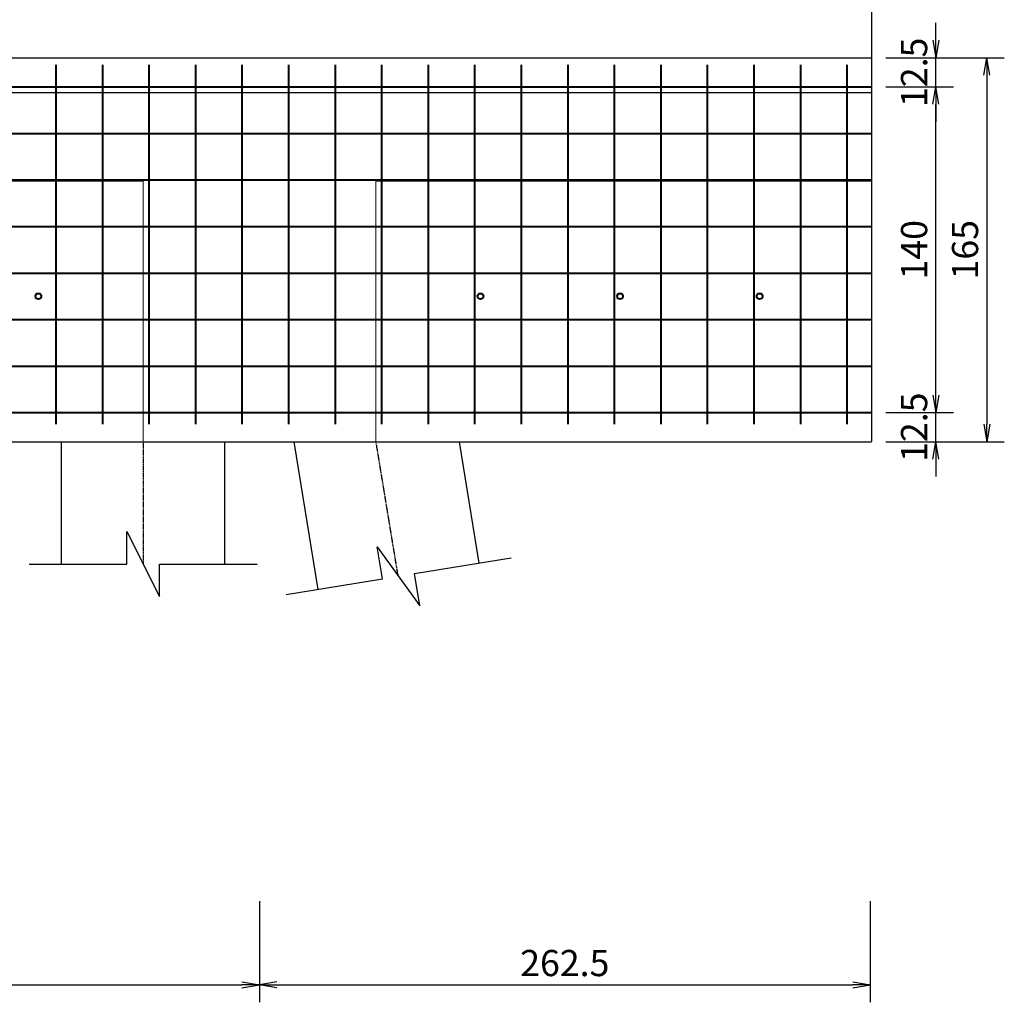
# Model space of a CAD drawing. Units: millimetres. Extents: x 604462 to 746800, y 161732 to 242160.
# Drawn here: x 730760 to 734992, y 171915 to 176137 of the extents above; entities that cross this region are included whole.
import ezdxf
from ezdxf.enums import TextEntityAlignment as Align

# ---------------------------------------------------------------- set-up
doc = ezdxf.new("R2010")
doc.units = ezdxf.units.MM
doc.header["$LTSCALE"] = 2
doc.header["$MEASUREMENT"] = 0
doc.header["$PDMODE"] = 3
doc.header["$PDSIZE"] = 10
doc.linetypes.add('CENTER', pattern=[2, 1.25, -0.25, 0.25, -0.25])
doc.linetypes.add('HIDDEN', pattern=[0.375, 0.25, -0.125])
doc.layers.get('0').update_dxf_attribs({"linetype": 'CONTINUOUS'})
doc.layers.get('DEFPOINTS').update_dxf_attribs({"linetype": 'CONTINUOUS'})
for name, color, linetype in [('Baothep', 7, 'CONTINUOUS'), ('kthuoc1', 8, 'CONTINUOUS'), ('Pile', 7, 'CONTINUOUS'), ('TEXT', 4, 'CONTINUOUS'), ('TEXT-ENG', 4, 'CONTINUOUS'), ('Truc', 8, 'CENTER')]:
    doc.layers.add(name, color=color, linetype=linetype)
doc.layers.add('Net khuat', color=8, linetype='HIDDEN', lineweight=15)
doc.layers.add('thep', color=2, linetype='CONTINUOUS', lineweight=40)
doc.styles.add('ROMANS', font='romans.shx', dxfattribs={"width": 0.8})
doc.styles.add('VN_VNI', font='vn_vni.shx', dxfattribs={"width": 0.8})
doc.dimstyles.new('Dim', dxfattribs={"dimscale": 0, "dimtxt": 1.7, "dimasz": 1, "dimexe": 1, "dimexo": 0, "dimgap": 0.7, "dimtad": 1, "dimzin": 12, "dimdsep": 46, "dimtxsty": 'ROMANS', "dimcen": 0.15, "dimdle": 0.1, "dimclrd": 9, "dimclre": 9, "dimclrt": 4, "dimaunit": 1, "dimazin": 3, "dimtfac": 1, "dimtix": 1, "dimtmove": 1, "dimatfit": 3, "dimfxl": 0, "dimtolj": 1, "dimtzin": 0, "dimlwd": -1, "dimarcsym": 0})

# ---------------------------------------------------------------- blocks, each defined once
blk = doc.blocks.new('_Open')
at = {"color": 0, "linetype": 'ByBlock', "lineweight": -2}
for p, q in [((-1, 0.167), (0, 0)), ((-1, -0.167), (0, 0)), ((0, 0), (-1, 0))]:
    blk.add_line(p, q, dxfattribs=at)
blk = doc.blocks.new('*D27')
at = {"layer": 'DEFPOINTS', "color": 0, "transparency": 16777216}
for p in [(407653.3, 37773.5), (412903.3, 37773.5), (412903.3, 37414.6)]:
    blk.add_point(p, dxfattribs=at)
at = {"layer": 'kthuoc1', "color": 9, "lineweight": -2, "transparency": 16777216}
for p, q in [((407653.3, 37773.5), (407653.3, 37339.6)), ((412903.3, 37773.5), (412903.3, 37339.6))]:
    blk.add_line(p, q, dxfattribs=at)
at = {"layer": 'kthuoc1', "color": 9, "transparency": 16777216}
blk.add_line((407728.3, 37414.6), (412828.3, 37414.6), dxfattribs=at)
at = {"layer": 'kthuoc1', "color": 9, "transparency": 16777216, "xscale": 75, "yscale": 75, "zscale": 75, "rotation": 180}
blk.add_blockref('_Open', (407653.3, 37414.6), dxfattribs=at)
at = {"layer": 'kthuoc1', "color": 9, "transparency": 16777216, "xscale": 75, "yscale": 75, "zscale": 75}
blk.add_blockref('_Open', (412903.3, 37414.6), dxfattribs=at)
at = {"layer": 'kthuoc1', "color": 4, "transparency": 16777216, "insert": (410278.3, 37508.3), "char_height": 112.5, "attachment_point": 5, "style": 'ROMANS'}
blk.add_mtext('\\A1;525', dxfattribs=at)
blk = doc.blocks.new('*D28')
at = {"layer": 'DEFPOINTS', "color": 0, "transparency": 16777216}
for p in [(412903.3, 37773.5), (415528.3, 37773.5), (415528.3, 37414.6)]:
    blk.add_point(p, dxfattribs=at)
at = {"layer": 'kthuoc1', "color": 9, "lineweight": -2, "transparency": 16777216}
for p, q in [((412903.3, 37773.5), (412903.3, 37339.6)), ((415528.3, 37773.5), (415528.3, 37339.6))]:
    blk.add_line(p, q, dxfattribs=at)
at = {"layer": 'kthuoc1', "color": 9, "transparency": 16777216}
blk.add_line((412978.3, 37414.6), (415453.3, 37414.6), dxfattribs=at)
at = {"layer": 'kthuoc1', "color": 9, "transparency": 16777216, "xscale": 75, "yscale": 75, "zscale": 75, "rotation": 180}
blk.add_blockref('_Open', (412903.3, 37414.6), dxfattribs=at)
at = {"layer": 'kthuoc1', "color": 9, "transparency": 16777216, "xscale": 75, "yscale": 75, "zscale": 75}
blk.add_blockref('_Open', (415528.3, 37414.6), dxfattribs=at)
at = {"layer": 'kthuoc1', "color": 4, "transparency": 16777216, "insert": (414215.8, 37508.3), "char_height": 112.5, "attachment_point": 5, "style": 'ROMANS'}
blk.add_mtext('\\A1;262.5', dxfattribs=at)
blk = doc.blocks.new('*D55')
at = {"layer": 'DEFPOINTS', "color": 0, "transparency": 16777216}
for p in [(415595.2, 41398.4), (415595.2, 39748.4), (416029.8, 39748.4)]:
    blk.add_point(p, dxfattribs=at)
at = {"layer": 'kthuoc1', "color": 9, "lineweight": -2, "transparency": 16777216}
for p, q in [((415595.2, 41398.4), (416104.8, 41398.4)), ((415595.2, 39748.4), (416104.8, 39748.4))]:
    blk.add_line(p, q, dxfattribs=at)
at = {"layer": 'kthuoc1', "color": 9, "transparency": 16777216}
blk.add_line((416029.8, 41323.4), (416029.8, 39823.4), dxfattribs=at)
at = {"layer": 'kthuoc1', "color": 9, "transparency": 16777216, "xscale": 75, "yscale": 75, "zscale": 75}
for p, rotation in [((416029.8, 41398.4), 90), ((416029.8, 39748.4), 270)]:
    blk.add_blockref('_Open', p, dxfattribs=dict(at, rotation=rotation))
at = {"layer": 'kthuoc1', "color": 4, "transparency": 16777216, "insert": (415936, 40573.4), "char_height": 112.5, "attachment_point": 5, "rotation": 90, "style": 'ROMANS'}
blk.add_mtext('\\A1;165', dxfattribs=at)
blk = doc.blocks.new('*D56')
at = {"layer": 'DEFPOINTS', "color": 0, "transparency": 16777216}
for p in [(415595.2, 39873.4), (415810.8, 39873.4), (415595.2, 39748.4)]:
    blk.add_point(p, dxfattribs=at)
at = {"layer": 'kthuoc1', "color": 9, "transparency": 16777216}
for p, q in [((415810.8, 39948.4), (415810.8, 40023.4)), ((415810.8, 39748.4), (415810.8, 39873.4)), ((415810.8, 39673.4), (415810.8, 39598.4))]:
    blk.add_line(p, q, dxfattribs=at)
at = {"layer": 'kthuoc1', "color": 9, "lineweight": -2, "transparency": 16777216}
for p, q in [((415595.2, 39873.4), (415885.8, 39873.4)), ((415595.2, 39748.4), (415885.8, 39748.4))]:
    blk.add_line(p, q, dxfattribs=at)
at = {"layer": 'kthuoc1', "color": 9, "transparency": 16777216, "xscale": 75, "yscale": 75, "zscale": 75}
for p, rotation in [((415810.8, 39873.4), 270), ((415810.8, 39748.4), 90)]:
    blk.add_blockref('_Open', p, dxfattribs=dict(at, rotation=rotation))
at = {"layer": 'kthuoc1', "color": 4, "transparency": 16777216, "insert": (415717.1, 39810.9), "char_height": 112.5, "attachment_point": 5, "rotation": 90, "style": 'ROMANS'}
blk.add_mtext('\\A1;12.5', dxfattribs=at)
blk = doc.blocks.new('*D57')
at = {"layer": 'DEFPOINTS', "color": 0, "transparency": 16777216}
for p in [(415595.2, 41273.4), (415810.8, 41273.4), (415595.2, 39873.4)]:
    blk.add_point(p, dxfattribs=at)
at = {"layer": 'kthuoc1', "color": 9, "lineweight": -2, "transparency": 16777216}
for p, q in [((415595.2, 41273.4), (415885.8, 41273.4)), ((415595.2, 39873.4), (415885.8, 39873.4))]:
    blk.add_line(p, q, dxfattribs=at)
at = {"layer": 'kthuoc1', "color": 9, "transparency": 16777216}
blk.add_line((415810.8, 39948.4), (415810.8, 41198.4), dxfattribs=at)
at = {"layer": 'kthuoc1', "color": 9, "transparency": 16777216, "xscale": 75, "yscale": 75, "zscale": 75}
for p, rotation in [((415810.8, 41273.4), 90), ((415810.8, 39873.4), 270)]:
    blk.add_blockref('_Open', p, dxfattribs=dict(at, rotation=rotation))
at = {"layer": 'kthuoc1', "color": 4, "transparency": 16777216, "insert": (415717.1, 40573.4), "char_height": 112.5, "attachment_point": 5, "rotation": 90, "style": 'ROMANS'}
blk.add_mtext('\\A1;140', dxfattribs=at)
blk = doc.blocks.new('*D58')
at = {"layer": 'DEFPOINTS', "color": 0, "transparency": 16777216}
for p in [(415595.2, 41398.4), (415810.8, 41398.4), (415595.2, 41273.4)]:
    blk.add_point(p, dxfattribs=at)
at = {"layer": 'kthuoc1', "color": 9, "transparency": 16777216}
for p, q in [((415810.8, 41473.4), (415810.8, 41548.4)), ((415810.8, 41273.4), (415810.8, 41398.4)), ((415810.8, 41198.4), (415810.8, 41123.4))]:
    blk.add_line(p, q, dxfattribs=at)
at = {"layer": 'kthuoc1', "color": 9, "lineweight": -2, "transparency": 16777216}
for p, q in [((415595.2, 41398.4), (415885.8, 41398.4)), ((415595.2, 41273.4), (415885.8, 41273.4))]:
    blk.add_line(p, q, dxfattribs=at)
at = {"layer": 'kthuoc1', "color": 9, "transparency": 16777216, "xscale": 75, "yscale": 75, "zscale": 75}
for p, rotation in [((415810.8, 41398.4), 270), ((415810.8, 41273.4), 90)]:
    blk.add_blockref('_Open', p, dxfattribs=dict(at, rotation=rotation))
at = {"layer": 'kthuoc1', "color": 4, "transparency": 16777216, "insert": (415717.1, 41335.9), "char_height": 112.5, "attachment_point": 5, "rotation": 90, "style": 'ROMANS'}
blk.add_mtext('\\A1;12.5', dxfattribs=at)
blk = doc.blocks.new('*D288')
at = {"layer": 'DEFPOINTS', "color": 0, "transparency": 16777216}
for p in [(21192, 10617.2), (26442, 10617.2), (26442, 10258.3)]:
    blk.add_point(p, dxfattribs=at)
at = {"layer": 'kthuoc1', "color": 9, "lineweight": -2, "transparency": 16777216}
for p, q in [((21192, 10617.2), (21192, 10183.3)), ((26442, 10617.2), (26442, 10183.3))]:
    blk.add_line(p, q, dxfattribs=at)
at = {"layer": 'kthuoc1', "color": 9, "transparency": 16777216}
blk.add_line((21267, 10258.3), (26367, 10258.3), dxfattribs=at)
at = {"layer": 'kthuoc1', "color": 9, "transparency": 16777216, "xscale": 75, "yscale": 75, "zscale": 75, "rotation": 180}
blk.add_blockref('_Open', (21192, 10258.3), dxfattribs=at)
at = {"layer": 'kthuoc1', "color": 9, "transparency": 16777216, "xscale": 75, "yscale": 75, "zscale": 75}
blk.add_blockref('_Open', (26442, 10258.3), dxfattribs=at)
at = {"layer": 'kthuoc1', "color": 4, "transparency": 16777216, "insert": (23817, 10352.1), "char_height": 112.5, "attachment_point": 5, "style": 'ROMANS'}
blk.add_mtext('\\A1;525', dxfattribs=at)
blk = doc.blocks.new('*D289')
at = {"layer": 'DEFPOINTS', "color": 0, "transparency": 16777216}
for p in [(26442, 10617.2), (29067, 10617.2), (29067, 10258.3)]:
    blk.add_point(p, dxfattribs=at)
at = {"layer": 'kthuoc1', "color": 9, "lineweight": -2, "transparency": 16777216}
for p, q in [((26442, 10617.2), (26442, 10183.3)), ((29067, 10617.2), (29067, 10183.3))]:
    blk.add_line(p, q, dxfattribs=at)
at = {"layer": 'kthuoc1', "color": 9, "transparency": 16777216}
blk.add_line((26517, 10258.3), (28992, 10258.3), dxfattribs=at)
at = {"layer": 'kthuoc1', "color": 9, "transparency": 16777216, "xscale": 75, "yscale": 75, "zscale": 75, "rotation": 180}
blk.add_blockref('_Open', (26442, 10258.3), dxfattribs=at)
at = {"layer": 'kthuoc1', "color": 9, "transparency": 16777216, "xscale": 75, "yscale": 75, "zscale": 75}
blk.add_blockref('_Open', (29067, 10258.3), dxfattribs=at)
at = {"layer": 'kthuoc1', "color": 4, "transparency": 16777216, "insert": (27754.5, 10352.1), "char_height": 112.5, "attachment_point": 5, "style": 'ROMANS'}
blk.add_mtext('\\A1;262.5', dxfattribs=at)
blk = doc.blocks.new('*D197')
at = {"layer": 'DEFPOINTS', "color": 0, "transparency": 16777216}
for p in [(29133.8, 14242.2), (29133.8, 12592.2), (29568.4, 12592.2)]:
    blk.add_point(p, dxfattribs=at)
at = {"layer": 'kthuoc1', "color": 9, "lineweight": -2, "transparency": 16777216}
for p, q in [((29133.8, 14242.2), (29643.4, 14242.2)), ((29133.8, 12592.2), (29643.4, 12592.2))]:
    blk.add_line(p, q, dxfattribs=at)
at = {"layer": 'kthuoc1', "color": 9, "transparency": 16777216}
blk.add_line((29568.4, 14167.2), (29568.4, 12667.2), dxfattribs=at)
at = {"layer": 'kthuoc1', "color": 9, "transparency": 16777216, "xscale": 75, "yscale": 75, "zscale": 75}
for p, rotation in [((29568.4, 14242.2), 90), ((29568.4, 12592.2), 270)]:
    blk.add_blockref('_Open', p, dxfattribs=dict(at, rotation=rotation))
at = {"layer": 'kthuoc1', "color": 4, "transparency": 16777216, "insert": (29474.6, 13417.2), "char_height": 112.5, "attachment_point": 5, "rotation": 90, "style": 'ROMANS'}
blk.add_mtext('\\A1;165', dxfattribs=at)
blk = doc.blocks.new('*D198')
at = {"layer": 'DEFPOINTS', "color": 0, "transparency": 16777216}
for p in [(29133.8, 12717.2), (29349.4, 12717.2), (29133.8, 12592.2)]:
    blk.add_point(p, dxfattribs=at)
at = {"layer": 'kthuoc1', "color": 9, "transparency": 16777216}
for p, q in [((29349.4, 12792.2), (29349.4, 12867.2)), ((29349.4, 12592.2), (29349.4, 12717.2)), ((29349.4, 12517.2), (29349.4, 12442.2))]:
    blk.add_line(p, q, dxfattribs=at)
at = {"layer": 'kthuoc1', "color": 9, "lineweight": -2, "transparency": 16777216}
for p, q in [((29133.8, 12717.2), (29424.4, 12717.2)), ((29133.8, 12592.2), (29424.4, 12592.2))]:
    blk.add_line(p, q, dxfattribs=at)
at = {"layer": 'kthuoc1', "color": 9, "transparency": 16777216, "xscale": 75, "yscale": 75, "zscale": 75}
for p, rotation in [((29349.4, 12717.2), 270), ((29349.4, 12592.2), 90)]:
    blk.add_blockref('_Open', p, dxfattribs=dict(at, rotation=rotation))
at = {"layer": 'kthuoc1', "color": 4, "transparency": 16777216, "insert": (29255.7, 12654.7), "char_height": 112.5, "attachment_point": 5, "rotation": 90, "style": 'ROMANS'}
blk.add_mtext('\\A1;12.5', dxfattribs=at)
blk = doc.blocks.new('*D199')
at = {"layer": 'DEFPOINTS', "color": 0, "transparency": 16777216}
for p in [(29133.8, 14117.2), (29349.4, 14117.2), (29133.8, 12717.2)]:
    blk.add_point(p, dxfattribs=at)
at = {"layer": 'kthuoc1', "color": 9, "lineweight": -2, "transparency": 16777216}
for p, q in [((29133.8, 14117.2), (29424.4, 14117.2)), ((29133.8, 12717.2), (29424.4, 12717.2))]:
    blk.add_line(p, q, dxfattribs=at)
at = {"layer": 'kthuoc1', "color": 9, "transparency": 16777216}
blk.add_line((29349.4, 12792.2), (29349.4, 14042.2), dxfattribs=at)
at = {"layer": 'kthuoc1', "color": 9, "transparency": 16777216, "xscale": 75, "yscale": 75, "zscale": 75}
for p, rotation in [((29349.4, 14117.2), 90), ((29349.4, 12717.2), 270)]:
    blk.add_blockref('_Open', p, dxfattribs=dict(at, rotation=rotation))
at = {"layer": 'kthuoc1', "color": 4, "transparency": 16777216, "insert": (29255.7, 13417.2), "char_height": 112.5, "attachment_point": 5, "rotation": 90, "style": 'ROMANS'}
blk.add_mtext('\\A1;140', dxfattribs=at)
blk = doc.blocks.new('*D200')
at = {"layer": 'DEFPOINTS', "color": 0, "transparency": 16777216}
for p in [(29133.8, 14242.2), (29349.4, 14242.2), (29133.8, 14117.2)]:
    blk.add_point(p, dxfattribs=at)
at = {"layer": 'kthuoc1', "color": 9, "transparency": 16777216}
for p, q in [((29349.4, 14317.2), (29349.4, 14392.2)), ((29349.4, 14117.2), (29349.4, 14242.2)), ((29349.4, 14042.2), (29349.4, 13967.2))]:
    blk.add_line(p, q, dxfattribs=at)
at = {"layer": 'kthuoc1', "color": 9, "lineweight": -2, "transparency": 16777216}
for p, q in [((29133.8, 14242.2), (29424.4, 14242.2)), ((29133.8, 14117.2), (29424.4, 14117.2))]:
    blk.add_line(p, q, dxfattribs=at)
at = {"layer": 'kthuoc1', "color": 9, "transparency": 16777216, "xscale": 75, "yscale": 75, "zscale": 75}
for p, rotation in [((29349.4, 14242.2), 270), ((29349.4, 14117.2), 90)]:
    blk.add_blockref('_Open', p, dxfattribs=dict(at, rotation=rotation))
at = {"layer": 'kthuoc1', "color": 4, "transparency": 16777216, "insert": (29255.7, 14179.7), "char_height": 112.5, "attachment_point": 5, "rotation": 90, "style": 'ROMANS'}
blk.add_mtext('\\A1;12.5', dxfattribs=at)
blk = doc.blocks.new('*U12', base_point=(-318887.059, -134575.275))
for points in [[(411913.341, 39222.82), (412333.341, 39222.82), (412333.341, 39362.82), (412473.341, 39082.82), (412473.341, 39222.82), (412893.341, 39222.82)], [(413017.707, 39091.293), (413432.233, 39159.006), (413409.662, 39297.181), (413592.979, 39043.401), (413570.408, 39181.576), (413984.934, 39249.289)]]:
    blk.add_lwpolyline(points)
at = {"layer": 'Baothep'}
for p, q in [((390543.341, 41398.422), (415533.341, 41398.422)), ((408853.341, 39748.422), (415533.341, 39748.422))]:
    blk.add_line(p, q, dxfattribs=at)
at = {"layer": 'Net khuat', "color": 5, "ltscale": 3}
blk.add_line((415533.341, 41248.422), (390543.341, 41248.422), dxfattribs=at)
blk.add_lwpolyline([(390543.341, 40848.422), (391103.341, 40848.422), (391103.341, 39048.422), (392703.341, 39048.422), (392703.341, 40848.422), (396653.341, 40848.422), (396653.341, 39748.422), (397653.341, 39748.422), (397653.341, 40848.422), (401903.341, 40848.422), (401903.341, 39748.422), (402903.341, 39748.422), (402903.341, 40848.422), (406853.341, 40848.422), (406853.341, 39048.422), (408453.341, 39048.422), (408453.341, 40868.422), (412403.341, 40868.422), (412403.341, 39748.422), (413403.341, 39748.422), (413403.341, 40868.422), (415533.341, 40868.422)], dxfattribs=at)
at = {"layer": 'Pile', "color": 0}
for points in [[(412053.341, 39222.82), (412053.341, 39748.422)], [(412753.341, 39748.422), (412753.341, 39222.82)], [(413155.882, 39113.864), (413052.296, 39748.422)], [(413761.416, 39748.422), (413846.639, 39226.699)]]:
    blk.add_lwpolyline(points, dxfattribs=at)
at = {"layer": 'thep'}
for p, q in [((412028.341, 41368.422), (412028.341, 39823.422)), ((412228.341, 41368.422), (412228.341, 39823.422)), ((412428.341, 41368.422), (412428.341, 39823.422)), ((412628.341, 41368.422), (412628.341, 39823.422)), ((412828.341, 41368.422), (412828.341, 39823.422)), ((413028.341, 41368.422), (413028.341, 39823.422)), ((413228.341, 41368.422), (413228.341, 39823.422)), ((413428.341, 41368.422), (413428.341, 39823.422)), ((413628.341, 41368.422), (413628.341, 39823.422)), ((413828.341, 41368.422), (413828.341, 39823.422)), ((414028.341, 41368.422), (414028.341, 39823.422)), ((414228.341, 41368.422), (414228.341, 39823.422)), ((414428.341, 41368.422), (414428.341, 39823.422)), ((414628.341, 41368.422), (414628.341, 39823.422)), ((414828.341, 41368.422), (414828.341, 39823.422)), ((415028.341, 41368.422), (415028.341, 39823.422)), ((415228.341, 41368.422), (415228.341, 39823.422)), ((415428.341, 41368.422), (415428.341, 39823.422)), ((390593.341, 41273.422), (415533.341, 41273.422)), ((390593.341, 41073.422), (415533.341, 41073.422)), ((390593.341, 40873.422), (415533.341, 40873.422)), ((390593.341, 40673.422), (415533.341, 40673.422)), ((390593.341, 40473.422), (415533.341, 40473.422)), ((390593.341, 40273.422), (415533.341, 40273.422)), ((390593.341, 40073.422), (415533.341, 40073.422)), ((390593.341, 39873.422), (415533.341, 39873.422))]:
    blk.add_line(p, q, dxfattribs=at)
for centre in [(411953.341, 40373.422), (413853.341, 40373.422), (414453.341, 40373.422), (415053.341, 40373.422)]:
    blk.add_circle(centre, 12.5, dxfattribs=at)
at = {"layer": 'Truc', "linetype": 'CENTER', "ltscale": 0.75}
blk.add_line((415533.341, 45024.846), (415533.341, 39748.422), dxfattribs=at)
at = {"layer": 'Truc', "linetype": 'CENTER', "ltscale": 1.5}
for p, q in [((412403.341, 39748.422), (412403.341, 39222.82)), ((413403.341, 39748.422), (413497.797, 39175.168))]:
    blk.add_line(p, q, dxfattribs=at)
at = {"layer": 'TEXT', "style": 'VN_VNI', "width": 0.8}
for tag, p in [('300', (312544.392, 95969.616)), ('2000', (313039.955, 95951.682)), ('270', (312553.544, 95390.436)), ('3245', (313049.106, 95368.413)), ('1235', (313070.163, 94777.097)), ('3300', (312488.748, 94750.96))]:
    blk.add_attdef(tag, p, '', height=75, dxfattribs=at)
at = {"layer": 'TEXT', "style": 'ROMANS', "width": 0.75}
for tag, height, p in [('410', 75, (312775.841, 94243.301)), ('650', 75, (313712.947, 94243.301)), ('275', 15.128, (421906.689, 40440.36))]:
    blk.add_attdef(tag, text='', height=height, dxfattribs=at).set_placement(p, align=Align.MIDDLE_RIGHT)
blk.add_attdef('1520', text='', height=15.128, dxfattribs=at).set_placement((422005.801, 40440.93), align=Align.MIDDLE)
at = {"layer": 'kthuoc1'}
for base, p1, p2, picture, middle in [((415810.811, 41398.422), (415595.209, 41273.422), (415595.209, 41398.422), '*D58', (415717.061, 41335.922)), ((416029.781, 39748.422), (415595.209, 41398.422), (415595.209, 39748.422), '*D55', (415936.031, 40573.422)), ((415810.811, 41273.422), (415595.209, 39873.422), (415595.209, 41273.422), '*D57', (415717.061, 40573.422)), ((415810.811, 39873.422), (415595.209, 39748.422), (415595.209, 39873.422), '*D56', (415717.061, 39810.922))]:
    dim = blk.add_linear_dim(base=base, p1=p1, p2=p2, angle=90, dimstyle='Dim', override={"dimscale": 75, "dimtxt": 1.5, "dimgap": 0.5, "dimlfac": 0.1, "dimblk1": 'Open', "dimblk2": 'Open', "dimsah": 1}, dxfattribs=at)
    dim.commit()
    dim.dimension.update_dxf_attribs({"geometry": picture, "text_midpoint": middle})
for base, p1, p2, picture, middle in [((412903.341, 37414.585), (407653.341, 37773.5), (412903.341, 37773.5), '*D27', (410278.341, 37508.335)), ((415528.341, 37414.585), (412903.341, 37773.5), (415528.341, 37773.5), '*D28', (414215.841, 37508.335))]:
    dim = blk.add_linear_dim(base=base, p1=p1, p2=p2, dimstyle='Dim', override={"dimscale": 75, "dimtxt": 1.5, "dimgap": 0.5, "dimlfac": 0.1, "dimblk1": 'Open', "dimblk2": 'Open', "dimsah": 1}, dxfattribs=at)
    dim.commit()
    dim.dimension.update_dxf_attribs({"geometry": picture, "text_midpoint": middle})
blk = doc.blocks.new('q')
for points in [[(25451.952, 12066.569), (25871.952, 12066.569), (25871.952, 12206.569), (26011.952, 11926.569), (26011.952, 12066.569), (26431.952, 12066.569)], [(26556.318, 11935.042), (26970.844, 12002.754), (26948.273, 12140.93), (27131.59, 11887.15), (27109.019, 12025.325), (27523.545, 12093.038)]]:
    blk.add_lwpolyline(points)
at = {"layer": 'Baothep'}
for p, q in [((4081.952, 14242.17), (29071.952, 14242.17)), ((22391.952, 12592.17), (29071.952, 12592.17))]:
    blk.add_line(p, q, dxfattribs=at)
at = {"layer": 'Net khuat', "color": 5, "ltscale": 3}
blk.add_line((29071.952, 14092.17), (4081.952, 14092.17), dxfattribs=at)
blk.add_lwpolyline([(4081.952, 13692.17), (4641.952, 13692.17), (4641.952, 11892.17), (6241.952, 11892.17), (6241.952, 13692.17), (10191.952, 13692.17), (10191.952, 12592.17), (11191.952, 12592.17), (11191.952, 13692.17), (15441.952, 13692.17), (15441.952, 12592.17), (16441.952, 12592.17), (16441.952, 13692.17), (20391.952, 13692.17), (20391.952, 11892.17), (21991.952, 11892.17), (21991.952, 13712.17), (25941.952, 13712.17), (25941.952, 12592.17), (26941.952, 12592.17), (26941.952, 13712.17), (29071.952, 13712.17)], dxfattribs=at)
at = {"layer": 'Pile', "color": 0}
for points in [[(25591.952, 12066.569), (25591.952, 12592.17)], [(26291.952, 12592.17), (26291.952, 12066.569)], [(26694.493, 11957.613), (26590.907, 12592.17)], [(27300.027, 12592.17), (27385.25, 12070.448)]]:
    blk.add_lwpolyline(points, dxfattribs=at)
at = {"layer": 'thep'}
for p, q in [((25566.952, 14212.17), (25566.952, 12667.17)), ((25766.952, 14212.17), (25766.952, 12667.17)), ((25966.952, 14212.17), (25966.952, 12667.17)), ((26166.952, 14212.17), (26166.952, 12667.17)), ((26366.952, 14212.17), (26366.952, 12667.17)), ((26566.952, 14212.17), (26566.952, 12667.17)), ((26766.952, 14212.17), (26766.952, 12667.17)), ((26966.952, 14212.17), (26966.952, 12667.17)), ((27166.952, 14212.17), (27166.952, 12667.17)), ((27366.952, 14212.17), (27366.952, 12667.17)), ((27566.952, 14212.17), (27566.952, 12667.17)), ((27766.952, 14212.17), (27766.952, 12667.17)), ((27966.952, 14212.17), (27966.952, 12667.17)), ((28166.952, 14212.17), (28166.952, 12667.17)), ((28366.952, 14212.17), (28366.952, 12667.17)), ((28566.952, 14212.17), (28566.952, 12667.17)), ((28766.952, 14212.17), (28766.952, 12667.17)), ((28966.952, 14212.17), (28966.952, 12667.17)), ((4131.952, 14117.17), (29071.952, 14117.17)), ((4131.952, 13917.17), (29071.952, 13917.17)), ((4131.952, 13717.17), (29071.952, 13717.17)), ((4131.952, 13517.17), (29071.952, 13517.17)), ((4131.952, 13317.17), (29071.952, 13317.17)), ((4131.952, 13117.17), (29071.952, 13117.17)), ((4131.952, 12917.17), (29071.952, 12917.17)), ((4131.952, 12717.17), (29071.952, 12717.17))]:
    blk.add_line(p, q, dxfattribs=at)
for centre in [(25491.952, 13217.17), (27391.952, 13217.17), (27991.952, 13217.17), (28591.952, 13217.17)]:
    blk.add_circle(centre, 12.5, dxfattribs=at)
at = {"layer": 'Truc', "linetype": 'CENTER', "ltscale": 0.75}
blk.add_line((29071.952, 17868.595), (29071.952, 12592.17), dxfattribs=at)
at = {"layer": 'Truc', "linetype": 'CENTER', "ltscale": 1.5}
for p, q in [((25941.952, 12592.17), (25941.952, 12066.569)), ((26941.952, 12592.17), (27036.408, 12018.917))]:
    blk.add_line(p, q, dxfattribs=at)
at = {"layer": 'TEXT', "style": 'VN_VNI', "width": 0.8}
for tag, p in [('300', (-73916.997, 68813.365)), ('2000', (-73421.434, 68795.431)), ('270', (-73907.846, 68234.185)), ('3245', (-73412.283, 68212.162)), ('3300', (-73972.641, 67594.708)), ('1235', (-73391.226, 67620.846))]:
    blk.add_attdef(tag, p, '', height=75, dxfattribs=at)
at = {"layer": 'TEXT', "style": 'ROMANS', "width": 0.75}
for tag, height, p in [('410', 75, (-73685.548, 67087.05)), ('650', 75, (-72748.442, 67087.05)), ('275', 15.128, (35445.3, 13284.109))]:
    blk.add_attdef(tag, text='', height=height, dxfattribs=at).set_placement(p, align=Align.MIDDLE_RIGHT)
blk.add_attdef('1520', text='', height=15.128, dxfattribs=at).set_placement((35544.412, 13284.679), align=Align.MIDDLE)
at = {"layer": 'kthuoc1'}
for base, p1, p2, picture, middle in [((29349.422, 14242.17), (29133.82, 14117.17), (29133.82, 14242.17), '*D200', (29255.672, 14179.67)), ((29568.392, 12592.17), (29133.82, 14242.17), (29133.82, 12592.17), '*D197', (29474.642, 13417.17)), ((29349.422, 14117.17), (29133.82, 12717.17), (29133.82, 14117.17), '*D199', (29255.672, 13417.17)), ((29349.422, 12717.17), (29133.82, 12592.17), (29133.82, 12717.17), '*D198', (29255.672, 12654.67))]:
    dim = blk.add_linear_dim(base=base, p1=p1, p2=p2, angle=90, dimstyle='Dim', override={"dimscale": 75, "dimtxt": 1.5, "dimgap": 0.5, "dimlfac": 0.1, "dimblk1": 'Open', "dimblk2": 'Open', "dimsah": 1}, dxfattribs=at)
    dim.commit()
    dim.dimension.update_dxf_attribs({"geometry": picture, "text_midpoint": middle})
for base, p1, p2, picture, middle in [((26441.952, 10258.334), (21191.952, 10617.249), (26441.952, 10617.249), '*D288', (23816.952, 10352.084)), ((29066.952, 10258.334), (26441.952, 10617.249), (29066.952, 10617.249), '*D289', (27754.452, 10352.084))]:
    dim = blk.add_linear_dim(base=base, p1=p1, p2=p2, dimstyle='Dim', override={"dimscale": 75, "dimtxt": 1.5, "dimgap": 0.5, "dimlfac": 0.1, "dimblk1": 'Open', "dimblk2": 'Open', "dimsah": 1}, dxfattribs=at)
    dim.commit()
    dim.dimension.update_dxf_attribs({"geometry": picture, "text_midpoint": middle})

msp = doc.modelspace()

# ---------------------------------------------------------------- block references
msp.add_blockref('*U12', (0, 0))
at = {"layer": 'TEXT-ENG'}
msp.add_blockref('q', (705348.4, 161731.5), dxfattribs=at)

doc.saveas('drawing.dxf')
